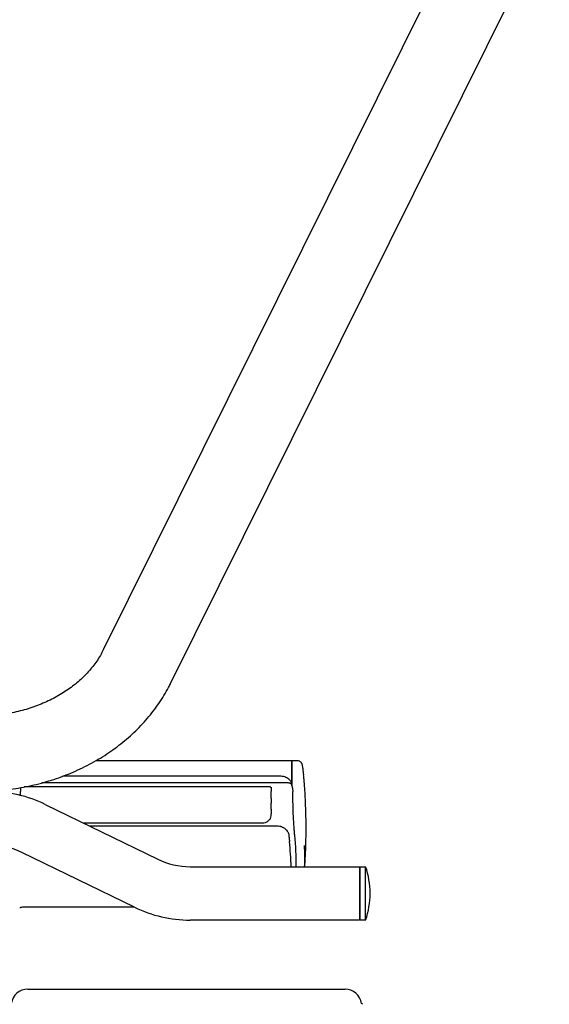
# Model space of a CAD drawing. Units: millimetres. Extents: x 7828 to 9038, y 390 to 2275.
# Drawn here: x 8524 to 8841, y 1365 to 1955 of the extents above; entities that cross this region are included whole.
import ezdxf
from ezdxf.enums import TextEntityAlignment as Align

# ---------------------------------------------------------------- set-up
doc = ezdxf.new("R2010")
doc.units = ezdxf.units.MM
doc.styles.add('Annotative', font='arial.ttf')

# ---------------------------------------------------------------- blocks, each defined once
blk = doc.blocks.new('375H - Lat. Pulldown-Long Pull')
for p, q in [((365.07, 605.46), (138.24, 148.4)), ((178.55, 128.39), (405.38, 585.46)), ((251.19, 82.05), (133.77, 82.05)), ((254.42, 82.05), (251.19, 82.05)), ((251.19, 82.05), (251.19, 67.81)), ((251.19, 67.79), (251.19, 82.05)), ((243.37, 72.81), (114.09, 72.81)), ((258.14, 74.67), (258.12, 74.9)), ((258.26, 73.49), (258.14, 74.67)), ((238.22, 66.3), (90.79, 66.3)), ((249.06, 68.73), (101.38, 68.73)), ((249.16, 68.73), (249.06, 68.73)), ((251.69, 65.34), (251.05, 68.43)), ((251.63, 65.33), (251.85, 63.51)), ((88.62, 62.51), (88.69, 63.55)), ((88.62, 61.09), (88.62, 62.51)), ((238.77, 62.51), (238.69, 63.55)), ((103.49, 55.86), (170.91, 22.99)), ((238.75, 55.93), (238.69, 56.64)), ((233.69, 44.62), (126.54, 44.62)), ((129.88, 43), (242.38, 43)), ((156.89, -5.77), (89.47, 27.09)), ((190.19, 18.54), (291.69, 18.54)), ((291.69, 18.54), (292.19, 18.04)), ((291.69, 18.54), (291.69, -13.46)), ((291.69, 18.54), (291.69, -13.46)), ((292.19, 18.54), (295.37, 18.54)), ((292.19, -13.46), (292.19, 18.54)), ((295.37, -13.46), (295.37, 18.54)), ((89.82, -5.57), (156.47, -5.57)), ((291.69, -13.46), (190.19, -13.46)), ((292.19, -12.96), (291.69, -13.46)), ((295.37, -13.46), (292.19, -13.46)), ((93.02, -54.81), (283.02, -54.81))]:
    blk.add_line(p, q)
for centre, radius, start, end in [((70.19, -12.46), 76, 64.01077, 90), ((101.74, 21.96), 151.96, 358.71105, 5.81466), ((70.19, -12.46), 44, 64.01077, 90), ((61.31, 13.79), 189.48, 1.43679, 6.00079), ((100.25, 24.16), 158.65, 357.97073, 2.57481), ((190.19, 62.54), 44, 244.01077, 270), ((248.05, 2.41), 50, 0.15158, 18.823), ((248.05, 2.67), 50, 341.177, 359.84842), ((190.19, 62.54), 76, 244.01077, 270), ((93.02, -64.81), 10, 90, 171.75576), ((283.02, -64.81), 10, 8.24424, 90), ((292.72, -64.36), 1, 25.36745, 79.09629)]:
    blk.add_arc(centre, radius, start, end)
for points, knots in [([(138.24, 148.4), (137.97, 147.87), (137.11, 146.18), (135.47, 143.39), (133.19, 140.05), (130.64, 136.83), (127.84, 133.74), (124.8, 130.77), (121.53, 127.96), (118.04, 125.3), (114.33, 122.8), (110.43, 120.47), (106.35, 118.33), (102.1, 116.39), (97.7, 114.65), (93.16, 113.11), (88.5, 111.8), (83.74, 110.71), (78.9, 109.85), (74, 109.22), (69.15, 108.83), (65.59, 108.71), (63.69, 108.71), (63.36, 108.71)], [0, 0, 0, 0, 0.024226, 0.077422, 0.130185, 0.182442, 0.234265, 0.285729, 0.336899, 0.387837, 0.438592, 0.489207, 0.539718, 0.590153, 0.640533, 0.690874, 0.741191, 0.791489, 0.841776, 0.892054, 0.942323, 0.989933, 1, 1, 1, 1]), ([(63.36, 63.71), (64.53, 63.72), (67.82, 63.74), (73.22, 63.99), (79.52, 64.54), (85.78, 65.37), (91.99, 66.46), (98.13, 67.82), (104.18, 69.44), (110.13, 71.31), (115.97, 73.44), (121.67, 75.82), (127.22, 78.45), (132.61, 81.31), (137.82, 84.4), (142.84, 87.72), (147.66, 91.25), (152.26, 94.98), (156.63, 98.92), (160.75, 103.03), (164.62, 107.32), (168.23, 111.77), (171.56, 116.37), (174.6, 121.11), (176.9, 125.14), (178.14, 127.59), (178.55, 128.39)], [0, 0, 0, 0, 0.024299, 0.067914, 0.111538, 0.155168, 0.198803, 0.242443, 0.286084, 0.329725, 0.373362, 0.41699, 0.460603, 0.504193, 0.547754, 0.591275, 0.634746, 0.678155, 0.721491, 0.76474, 0.807892, 0.850934, 0.893859, 0.936657, 0.979323, 1, 1, 1, 1]), ([(258.12, 74.9), (258.09, 75.21), (258, 76.07), (257.87, 77.22), (257.71, 78.36), (257.57, 79.16), (257.41, 79.75), (257.21, 80.28), (256.88, 80.84), (256.38, 81.37), (255.68, 81.81), (254.98, 82.05), (254.55, 82.03), (254.42, 82.02)], [0, 0, 0, 0, 0.090435, 0.250953, 0.41561, 0.589139, 0.696731, 0.767802, 0.81594, 0.865328, 0.91876, 0.97544, 1, 1, 1, 1]), ([(251.01, 68.43), (250.99, 68.56), (250.92, 69.05), (250.49, 69.84), (249.76, 70.72), (248.78, 71.47), (247.57, 72.08), (246.19, 72.52), (244.76, 72.77), (243.81, 72.79), (243.37, 72.8)], [0, 0, 0, 0, 0.046231, 0.175631, 0.305701, 0.444132, 0.588016, 0.733341, 0.878883, 1, 1, 1, 1]), ([(258.93, 18.54), (259.12, 21.89), (259.52, 28.76), (259.73, 39.16), (259.66, 49.72), (259.24, 60.27), (258.76, 68.2), (258.32, 72.59), (258.23, 73.49)], [0, 0, 0, 0, 0.182862, 0.375142, 0.567226, 0.759132, 0.950877, 1, 1, 1, 1]), ([(238.69, 65.82), (238.69, 65.94), (238.65, 66.06), (238.47, 66.24), (238.35, 66.3), (238.22, 66.3)], [0, 0, 0, 0, 0.5, 0.5, 1, 1, 1, 1]), ([(251.09, 67.38), (251.09, 67.4), (251.09, 67.47), (251.04, 67.67), (250.89, 67.95), (250.5, 68.31), (249.89, 68.62), (249.41, 68.69), (249.16, 68.73)], [0, 0, 0, 0, 0.028482, 0.07479, 0.246015, 0.493328, 0.739811, 1, 1, 1, 1]), ([(251.11, 67.1), (251.11, 67.11), (251.1, 67.2), (251.1, 67.29), (251.09, 67.38)], [0, 0, 0, 0, 0.067654, 1, 1, 1, 1]), ([(252.91, 37.35), (252.83, 38.11), (252.76, 38.93), (252.61, 40.68), (252.54, 41.62), (252.43, 43.11), (252.4, 43.62), (252.33, 44.67), (252.3, 45.2), (252.2, 46.82), (252.15, 47.94), (252.07, 49.67), (252.04, 50.25), (252, 51.44), (251.98, 52.04), (251.92, 53.84), (251.89, 55.05), (251.84, 57.47), (251.83, 58.69), (251.83, 61.14), (251.83, 62.34), (251.85, 63.51)], [0, 0, 0, 0, 0.125, 0.125, 0.25, 0.25, 0.3125, 0.3125, 0.375, 0.375, 0.5, 0.5, 0.5625, 0.5625, 0.625, 0.625, 0.75, 0.75, 0.875, 0.875, 1, 1, 1, 1]), ([(238.04, 46.82), (238.16, 47.04), (238.26, 47.27), (238.43, 47.73), (238.5, 47.97), (238.67, 48.7), (238.73, 49.19), (238.74, 49.7)], [0, 0, 0, 0, 0.25, 0.25, 0.5, 0.5, 1, 1, 1, 1]), ([(237.7, 46.82), (237.61, 46.68), (237.17, 46.03), (236.1, 45.15), (234.72, 44.66), (233.92, 44.63), (233.69, 44.62)], [0, 0, 0, 0, 0.105041, 0.508583, 0.857447, 1, 1, 1, 1]), ([(242.38, 43), (242.83, 43), (243.27, 42.95), (243.92, 42.83), (244.13, 42.79), (244.56, 42.67), (244.77, 42.6), (245.38, 42.37), (245.77, 42.18), (246.32, 41.86), (246.5, 41.74), (246.84, 41.5), (247.01, 41.37), (247.48, 40.97), (247.76, 40.69), (248.28, 40.08), (248.5, 39.76), (248.87, 39.12), (249.02, 38.79), (249.25, 38.11), (249.32, 37.77), (249.36, 37.44)], [0, 0, 0, 0, 0.125, 0.125, 0.1875, 0.1875, 0.25, 0.25, 0.375, 0.375, 0.4375, 0.4375, 0.5, 0.5, 0.625, 0.625, 0.75, 0.75, 0.875, 0.875, 1, 1, 1, 1]), ([(249.36, 37.44), (249.37, 37.3), (249.4, 37.04), (249.43, 36.65), (249.47, 36.28), (249.51, 35.91), (249.55, 35.55), (249.58, 35.2), (249.62, 34.86), (249.65, 34.53), (249.68, 34.21), (249.72, 33.9), (249.74, 33.7), (249.75, 33.6)], [0, 0, 0, 0, 0.095088, 0.189339, 0.282755, 0.375335, 0.46708, 0.557988, 0.648062, 0.737299, 0.825701, 0.913268, 1, 1, 1, 1]), ([(88.15, -5.95), (88.19, -5.95), (88.29, -5.95), (88.38, -5.91), (88.43, -5.88), (88.44, -5.87)], [0, 0, 0, 0, 0.390782, 0.933019, 1, 1, 1, 1]), ([(88.36, -5.92), (88.36, -5.92), (88.36, -5.92), (88.49, -5.87), (88.84, -5.78), (89.51, -5.63), (90.08, -5.5), (90.48, -5.45), (90.5, -5.45)], [0, 0, 0, 0, 0.048422, 0.222793, 0.482536, 0.727259, 0.985688, 1, 1, 1, 1])]:
    blk.add_open_spline(points, degree=3, knots=knots)
for points in [[(88.69, 65.82), (88.69, 65.07), (88.69, 64.31), (88.69, 63.55)], [(238.79, 66.13), (238.75, 66.03), (238.72, 65.92), (238.69, 65.82)], [(238.69, 65.82), (238.69, 65.07), (238.69, 64.31), (238.69, 63.55)], [(238.69, 59.49), (238.71, 59.5), (238.73, 59.52), (238.76, 59.53)], [(238.69, 59.49), (238.69, 58.54), (238.69, 57.59), (238.69, 56.64)], [(238.76, 59.53), (238.76, 60.53), (238.76, 61.52), (238.77, 62.51)], [(238.74, 53.51), (238.74, 54.32), (238.74, 55.12), (238.75, 55.93)], [(238.74, 52.94), (238.74, 53.13), (238.74, 53.32), (238.74, 53.51)], [(238.69, 53.01), (238.69, 52.12), (238.69, 51.23), (238.69, 50.35)], [(238.69, 50.35), (238.69, 50.32), (238.69, 50.29), (238.69, 50.26)], [(238.73, 49.76), (238.72, 49.93), (238.7, 50.1), (238.69, 50.26)], [(238.74, 49.7), (238.73, 49.72), (238.73, 49.74), (238.73, 49.76)]]:
    blk.add_open_spline(points, degree=3)
at = {"style": 'Annotative'}
blk.add_attdef('375H', text='', height=100, dxfattribs=at).set_placement((358.48, -723.55), align=Align.MIDDLE_CENTER)

msp = doc.modelspace()

# ---------------------------------------------------------------- block references
msp.add_blockref('375H - Lat. Pulldown-Long Pull', (8436.08, 1429))

doc.saveas('drawing.dxf')
